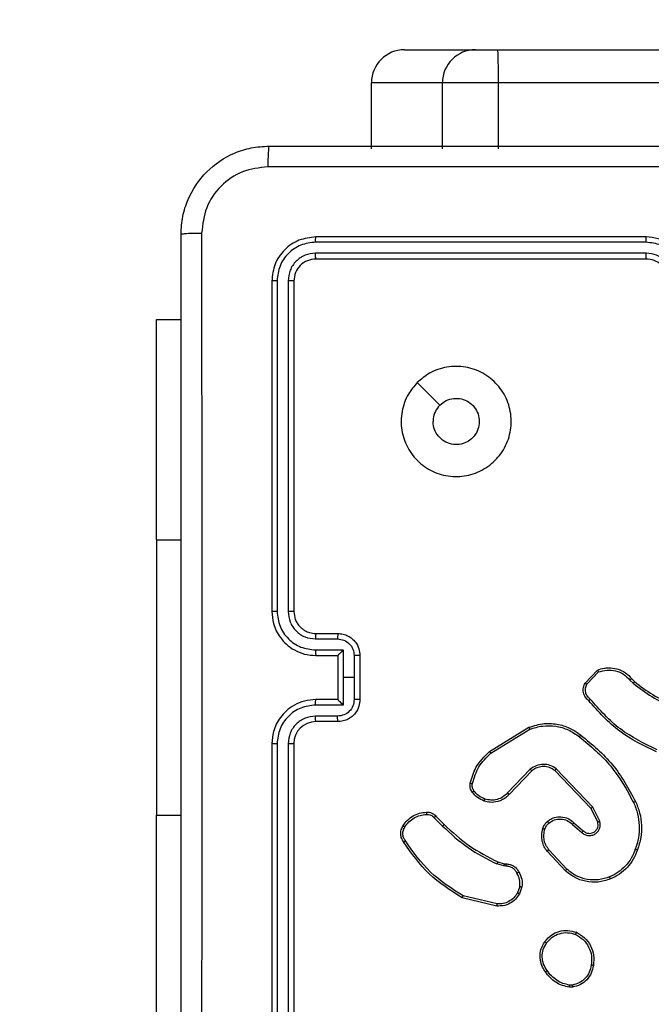
# Model space of a CAD drawing. Units: millimetres. Extents: x -442 to 597, y 50 to 544.
# Drawn here: x 185 to 191, y 201 to 210 of the extents above; entities that cross this region are included whole.
import ezdxf

# ---------------------------------------------------------------- set-up
doc = ezdxf.new("R2010")
doc.units = ezdxf.units.MM
doc.header["$LTSCALE"] = 20
doc.header["$PDSIZE"] = -1
doc.layers.add('strefa', color=6, linetype='Continuous')
doc.layers.add('VP-HIC', color=6, linetype='Continuous')
doc.layers.add('VP-EQ', color=7, linetype='Continuous', true_color=0x8a3492)
doc.dimstyles.get("Standard").update_dxf_attribs({"dimtxt": 14, "dimasz": 20, "dimexe": 20, "dimexo": 50, "dimgap": 20, "dimtad": 0, "dimdec": 0, "dimzin": 0, "dimdsep": 46, "dimtxsty": 'Standard', "dimcen": -0.09, "dimadec": 0, "dimazin": 0, "dimtfac": 1, "dimtdec": 4, "dimtofl": 0, "dimtmove": 0, "dimatfit": 3, "dimfxl": 70, "dimfxlon": 1, "dimtolj": 1, "dimtzin": 0, "dimarcsym": 0})

# ---------------------------------------------------------------- blocks, each defined once
blk = doc.blocks.new('*D4')
at = {"layer": 'Defpoints', "color": 0}
for p in [(420.8256, 524.2419), (36.727, 204.8731), (420.8256, 199.6106)]:
    blk.add_point(p, dxfattribs=at)
at = {"layer": 'strefa', "color": 0, "lineweight": -2}
for p, q in [((36.727, 454.2419), (36.727, 544.2419)), ((420.8256, 454.2419), (420.8256, 544.2419)), ((56.727, 524.2419), (194.8495, 524.2419)), ((400.8256, 524.2419), (272.1828, 524.2419))]:
    blk.add_line(p, q, dxfattribs=at)
at = {"layer": 'strefa', "color": 0}
for points in [[(56.727, 527.5752), (56.727, 520.9085), (36.727, 524.2419)], [(400.8256, 520.9085), (400.8256, 527.5752), (420.8256, 524.2419)]]:
    blk.add_solid(points, dxfattribs=at)
at = {"layer": 'strefa', "color": 0, "insert": (233.5161, 524.2419), "char_height": 14, "attachment_point": 5}
blk.add_mtext('\\A1;384', dxfattribs=at)
blk = doc.blocks.new('*D5')
at = {"layer": 'Defpoints', "color": 0}
for p in [(270.8256, 442.1356), (186.727, 210.1356), (270.8256, 210.1356)]:
    blk.add_point(p, dxfattribs=at)
at = {"layer": 'strefa', "color": 0, "lineweight": -2}
for p, q in [((186.727, 372.1356), (186.727, 462.1356)), ((270.8256, 372.1356), (270.8256, 462.1356)), ((166.727, 442.1356), (146.727, 442.1356)), ((290.8256, 442.1356), (310.8256, 442.1356))]:
    blk.add_line(p, q, dxfattribs=at)
at = {"layer": 'strefa', "color": 0}
for points in [[(166.727, 438.8023), (166.727, 445.469), (186.727, 442.1356)], [(290.8256, 445.469), (290.8256, 438.8023), (270.8256, 442.1356)]]:
    blk.add_solid(points, dxfattribs=at)
at = {"layer": 'strefa', "color": 0, "insert": (231.0729, 442.1356), "char_height": 14, "attachment_point": 5}
blk.add_mtext('\\A1;84', dxfattribs=at)
blk = doc.blocks.new('RC1476_')
at = {"color": 0, "linetype": 'Continuous', "lineweight": 25}
for p, q in [((188.9808, 210.1356), (189.6253, 210.1356)), ((189.6253, 210.1356), (189.8287, 210.1356)), ((189.8287, 210.1356), (234.258, 210.1356)), ((189.3253, 209.8356), (188.6808, 209.8356)), ((188.6808, 209.2356), (188.6808, 209.8356)), ((189.8339, 209.8356), (189.3253, 209.8356)), ((189.3253, 209.2356), (189.3253, 209.8356)), ((189.8339, 209.2356), (189.8339, 209.8356)), ((234.2632, 209.8356), (189.8339, 209.8356)), ((191.1752, 208.3882), (188.1732, 208.3882)), ((191.1756, 208.4356), (188.1756, 208.4356)), ((191.1752, 208.2881), (188.1732, 208.2882)), ((191.1756, 208.2356), (188.1756, 208.2356)), ((187.7756, 208.0356), (187.7756, 205.0356)), ((187.823, 208.038), (187.8231, 205.036)), ((187.9231, 208.038), (187.9231, 205.036)), ((187.9756, 208.0356), (187.9756, 205.0356)), ((186.727, 207.6856), (186.9506, 207.6856)), ((186.727, 205.6856), (186.727, 207.6856)), ((186.727, 205.6856), (186.727, 203.1856)), ((186.727, 205.6856), (186.9506, 205.6856)), ((188.1756, 204.8356), (188.3756, 204.8356)), ((188.1733, 204.7858), (188.3734, 204.7858)), ((188.1733, 204.6858), (188.4235, 204.6858)), ((188.1756, 204.6356), (188.3756, 204.6356)), ((188.3756, 204.6356), (188.3756, 204.6357)), ((188.3756, 204.6356), (188.3756, 204.2356)), ((188.4235, 204.6858), (188.4235, 204.4356)), ((188.5235, 204.6358), (188.5236, 204.4356)), ((188.5756, 204.6356), (188.5756, 204.2356)), ((190.6216, 204.3857), (190.7342, 204.5039)), ((190.6383, 204.375), (190.744, 204.4864)), ((188.4235, 204.4356), (188.4235, 204.1855)), ((188.5236, 204.4356), (188.4235, 204.4356)), ((188.5236, 204.4356), (188.5235, 204.2355)), ((191.0295, 204.4128), (191.0583, 204.3835)), ((191.0451, 204.4255), (191.0714, 204.3987)), ((188.4235, 204.1855), (188.1733, 204.1855)), ((188.3756, 204.2356), (188.1756, 204.2356)), ((188.3756, 204.2356), (188.3756, 204.2356)), ((188.3734, 204.0854), (188.1733, 204.0854)), ((188.3756, 204.0356), (188.1756, 204.0356)), ((189.7531, 203.7642), (190.112, 203.9843)), ((189.7652, 203.7486), (190.1195, 203.9657)), ((187.7756, 203.8356), (187.7756, 200.8356)), ((187.8231, 203.8352), (187.823, 200.8332)), ((187.9231, 203.8352), (187.9231, 200.8333)), ((187.9756, 203.8356), (187.9756, 200.8356)), ((190.124, 203.6029), (189.9164, 203.3876)), ((190.1378, 203.5883), (189.9319, 203.3746)), ((190.6752, 203.2488), (190.3472, 203.5915)), ((190.6913, 203.2601), (190.3596, 203.6068)), ((190.736, 203.1243), (190.6752, 203.2488)), ((190.7547, 203.1303), (190.6913, 203.2601)), ((186.727, 201.1856), (186.727, 203.1856)), ((186.727, 203.1856), (186.9506, 203.1856)), ((189.2504, 203.1633), (189.3271, 203.0866)), ((189.2661, 203.1768), (189.3419, 203.101)), ((190.5065, 203.1027), (190.5917, 203.0287)), ((190.5206, 203.1175), (190.6056, 203.0437)), ((190.4429, 202.6806), (190.2776, 202.8586)), ((190.4561, 202.6948), (190.2928, 202.8708)), ((189.8836, 202.7253), (189.8213, 202.7432)), ((189.83, 202.7619), (189.8869, 202.7455)), ((189.8869, 202.7455), (189.9013, 202.7435)), ((189.9, 202.723), (189.8836, 202.7253)), ((190.0281, 202.5387), (190.0072, 202.4811)), ((190.0482, 202.5356), (190.0253, 202.4722)), ((189.8208, 202.3616), (189.5056, 202.4364)), ((189.822, 202.381), (189.5135, 202.4541)), ((190.5084, 201.6252), (190.4789, 201.6249)), ((190.5051, 201.6442), (190.4812, 201.644))]:
    blk.add_line(p, q, dxfattribs=at)
at = {"color": 0, "linetype": 'Continuous', "lineweight": 25, "flags": 128}
blk.add_lwpolyline([(189.0973, 207.114), (189.1997, 207.0115), (189.3021, 206.9091)], dxfattribs=at)
at = {"color": 0, "linetype": 'Continuous', "lineweight": 25}
for centre, radius, start, end in [((188.9808, 209.8356), 0.3, 90.0018, 180.00161), ((189.6253, 209.8356), 0.3, 90.0018, 180.00161), ((185.484, 209.9106), 4.3506, 359.01299, 2.96528), ((188.1756, 203.8356), 0.2, 90.00846, 179.99496)]:
    blk.add_arc(centre, radius, start, end, dxfattribs=at)
for points, knots in [([(186.9506, 208.4606), (186.9538, 208.5151), (186.9602, 208.6226), (187.0251, 208.8228), (187.1705, 209.0405), (187.3882, 209.1861), (187.5884, 209.251), (187.696, 209.2574), (187.7506, 209.2606)], [0, 0, 0, 0, 0.1303672, 0.2573335, 0.4999967, 0.7424134, 0.8694436, 1, 1, 1, 1]), ([(187.7506, 209.2606), (187.7493, 209.2577), (187.7466, 209.2519), (187.7431, 209.2095), (187.7406, 209.1478), (187.7401, 209.0979), (187.7399, 209.0729)], [0, 0, 0, 0, 0.249922, 0.499869, 0.749589, 1, 1, 1, 1]), ([(187.7506, 209.2606), (188.6446, 209.2606), (190.4328, 209.2606), (193.1184, 209.2606), (194.9066, 209.2606), (195.8006, 209.2606)], [0, 0, 0, 0, 0.333296, 0.666701, 1, 1, 1, 1]), ([(187.7399, 209.0729), (187.6612, 209.0637), (187.5038, 209.0452), (187.3044, 208.9067), (187.1655, 208.7076), (187.1474, 208.5501), (187.1383, 208.4713)], [0, 0, 0, 0, 0.25003, 0.499929, 0.750042, 1, 1, 1, 1]), ([(195.8113, 209.0729), (194.9149, 209.0729), (193.122, 209.0728), (190.4292, 209.0728), (188.6363, 209.0729), (187.7399, 209.0729)], [0, 0, 0, 0, 0.333337, 0.666663, 1, 1, 1, 1]), ([(186.9506, 208.4606), (186.9534, 208.462), (186.959, 208.4647), (187.0018, 208.4681), (187.0636, 208.4706), (187.1134, 208.4711), (187.1383, 208.4713)], [0, 0, 0, 0, 0.250429, 0.500126, 0.75005, 1, 1, 1, 1]), ([(187.1383, 208.4713), (187.1383, 207.5749), (187.1384, 205.782), (187.1384, 203.0892), (187.1383, 201.2963), (187.1383, 200.3999)], [0, 0, 0, 0, 0.333337, 0.666663, 1, 1, 1, 1]), ([(186.9506, 200.4106), (186.9506, 201.3046), (186.9506, 203.0928), (186.9506, 205.7784), (186.9506, 207.5666), (186.9506, 208.4606)], [0, 0, 0, 0, 0.333295, 0.666702, 1, 1, 1, 1]), ([(188.1756, 208.4356), (188.1232, 208.4296), (188.0184, 208.4176), (187.8862, 208.3251), (187.7936, 208.1929), (187.7816, 208.0881), (187.7756, 208.0356)], [0, 0, 0, 0, 0.249961, 0.499886, 0.749873, 1, 1, 1, 1]), ([(188.1732, 208.3882), (188.1274, 208.383), (188.0584, 208.3752), (187.9771, 208.3309), (187.9068, 208.2726), (187.8396, 208.175), (187.8285, 208.0837), (187.823, 208.038)], [0, 0, 0, 0, 0.250141, 0.376166, 0.50079, 0.750375, 1, 1, 1, 1]), ([(188.1732, 208.3882), (188.1733, 208.3953), (188.1734, 208.4093), (188.1741, 208.4248), (188.1748, 208.4339), (188.1753, 208.4351), (188.1756, 208.4356)], [0, 0, 0, 0, 0.279904, 0.559098, 0.779556, 1, 1, 1, 1]), ([(191.1752, 208.3882), (191.1752, 208.3945), (191.1753, 208.407), (191.1753, 208.4227), (191.1755, 208.4334), (191.1756, 208.4349), (191.1756, 208.4356)], [0, 0, 0, 0, 0.250313, 0.500105, 0.74992, 1, 1, 1, 1]), ([(191.5255, 208.0379), (191.5201, 208.0838), (191.5095, 208.1755), (191.4287, 208.2914), (191.3126, 208.3714), (191.221, 208.3826), (191.1752, 208.3882)], [0, 0, 0, 0, 0.250451, 0.500135, 0.7501, 1, 1, 1, 1]), ([(191.5756, 208.0356), (191.573, 208.0706), (191.5678, 208.1382), (191.5296, 208.2291), (191.4774, 208.3029), (191.3996, 208.3732), (191.2972, 208.4257), (191.2128, 208.4326), (191.1756, 208.4356)], [0, 0, 0, 0, 0.1672654, 0.3225195, 0.4657851, 0.5969927, 0.8223916, 1, 1, 1, 1]), ([(188.1732, 208.2882), (188.1405, 208.2845), (188.0912, 208.2789), (188.0332, 208.2472), (187.9829, 208.2056), (187.935, 208.1359), (187.927, 208.0706), (187.9231, 208.038)], [0, 0, 0, 0, 0.250159, 0.376181, 0.500767, 0.750395, 1, 1, 1, 1]), ([(188.1756, 208.2356), (188.1752, 208.2367), (188.1745, 208.2387), (188.1737, 208.2528), (188.1733, 208.2702), (188.1733, 208.2822), (188.1732, 208.2882)], [0, 0, 0, 0, 0.27994, 0.558954, 0.779392, 1, 1, 1, 1]), ([(191.4254, 208.0379), (191.4214, 208.0706), (191.4135, 208.136), (191.3563, 208.2189), (191.2736, 208.2767), (191.208, 208.2843), (191.1752, 208.2881)], [0, 0, 0, 0, 0.249942, 0.499877, 0.749558, 1, 1, 1, 1]), ([(191.1756, 208.2356), (191.1756, 208.2358), (191.1755, 208.2363), (191.1755, 208.2395), (191.1754, 208.2443), (191.1753, 208.2509), (191.1753, 208.259), (191.1752, 208.2681), (191.1752, 208.278), (191.1752, 208.2847), (191.1752, 208.2881)], [0, 0, 0, 0, 0.125171, 0.250165, 0.37531, 0.499898, 0.624606, 0.749717, 0.874765, 1, 1, 1, 1]), ([(188.1756, 208.2356), (188.1494, 208.2326), (188.0971, 208.2266), (188.0309, 208.1804), (187.9846, 208.1142), (187.9786, 208.0618), (187.9756, 208.0356)], [0, 0, 0, 0, 0.25002, 0.499857, 0.749812, 1, 1, 1, 1]), ([(191.3756, 208.0356), (191.3741, 208.054), (191.3715, 208.0879), (191.3493, 208.1397), (191.3113, 208.1876), (191.2502, 208.2273), (191.2012, 208.2328), (191.1756, 208.2356)], [0, 0, 0, 0, 0.176053, 0.3237, 0.533032, 0.756679, 1, 1, 1, 1]), ([(187.823, 208.038), (187.816, 208.0379), (187.8019, 208.0378), (187.7864, 208.0372), (187.7773, 208.0364), (187.7762, 208.0359), (187.7756, 208.0356)], [0, 0, 0, 0, 0.27987, 0.559158, 0.77959, 1, 1, 1, 1]), ([(187.9756, 208.0356), (187.9746, 208.036), (187.9725, 208.0367), (187.9584, 208.0375), (187.941, 208.0379), (187.9291, 208.038), (187.9231, 208.038)], [0, 0, 0, 0, 0.279822, 0.559017, 0.779454, 1, 1, 1, 1]), ([(189.0972, 207.114), (189.1329, 207.1442), (189.2113, 207.2104), (189.3652, 207.2625), (189.5356, 207.2628), (189.6975, 207.207), (189.8305, 207.0996), (189.9223, 206.9552), (189.9588, 206.788), (189.9401, 206.6174), (189.8646, 206.4643), (189.7427, 206.3432), (189.589, 206.2701), (189.4181, 206.2527), (189.2519, 206.2911), (189.1075, 206.3841), (189.0023, 206.5184), (188.9472, 206.6807), (188.9499, 206.8514), (189.0027, 207.0032), (189.0682, 207.0801), (189.0972, 207.114)], [0, 0, 0, 0, 0.04452, 0.097903, 0.151699, 0.205539, 0.258929, 0.312776, 0.366702, 0.419997, 0.47454, 0.527071, 0.582035, 0.634411, 0.689048, 0.742519, 0.796171, 0.849848, 0.903698, 0.957424, 1, 1, 1, 1]), ([(189.3021, 206.9091), (189.3204, 206.9242), (189.3571, 206.9542), (189.4271, 206.9731), (189.4985, 206.9692), (189.5649, 206.9415), (189.6184, 206.8935), (189.6529, 206.8305), (189.6646, 206.7595), (189.6522, 206.6887), (189.617, 206.626), (189.5631, 206.5786), (189.4966, 206.5516), (189.4249, 206.5481), (189.356, 206.5687), (189.2977, 206.6108), (189.2569, 206.6698), (189.2418, 206.7231), (189.2408, 206.7536), (189.2406, 206.7606)], [0, 0, 0, 0, 0.061288, 0.122586, 0.1839, 0.245267, 0.306649, 0.368104, 0.429518, 0.490915, 0.552228, 0.613536, 0.674785, 0.736106, 0.797433, 0.858842, 0.920284, 0.98172, 1, 1, 1, 1]), ([(189.3021, 206.9091), (189.2871, 206.8908), (189.2571, 206.8542), (189.242, 206.7996), (189.2409, 206.7684), (189.2406, 206.7606)], [0, 0, 0, 0, 0.42887, 0.857827, 1, 1, 1, 1]), ([(187.8231, 205.036), (187.8168, 205.036), (187.8042, 205.036), (187.7886, 205.0359), (187.7778, 205.0358), (187.7763, 205.0357), (187.7756, 205.0356)], [0, 0, 0, 0, 0.2501386, 0.4999997, 0.7498397, 1, 1, 1, 1]), ([(187.7756, 205.0356), (187.7786, 204.9986), (187.7855, 204.9144), (187.8378, 204.812), (187.9079, 204.7341), (187.9817, 204.6818), (188.0729, 204.6434), (188.1405, 204.6383), (188.1756, 204.6356)], [0, 0, 0, 0, 0.176967, 0.40212, 0.533385, 0.676809, 0.832339, 1, 1, 1, 1]), ([(187.8231, 205.036), (187.8286, 204.9902), (187.8398, 204.8986), (187.9199, 204.7826), (188.0357, 204.7018), (188.1274, 204.6911), (188.1733, 204.6858)], [0, 0, 0, 0, 0.2499115, 0.4998444, 0.7495357, 1, 1, 1, 1]), ([(187.9231, 205.036), (187.9271, 205.0033), (187.9351, 204.9379), (187.9923, 204.855), (188.075, 204.7973), (188.1405, 204.7896), (188.1733, 204.7858)], [0, 0, 0, 0, 0.249895, 0.499856, 0.749546, 1, 1, 1, 1]), ([(187.9756, 205.0356), (187.9754, 205.0357), (187.975, 205.0357), (187.9718, 205.0358), (187.9669, 205.0359), (187.9603, 205.0359), (187.9523, 205.0359), (187.9431, 205.036), (187.9333, 205.036), (187.9265, 205.036), (187.9231, 205.036)], [0, 0, 0, 0, 0.1250323, 0.2501904, 0.3752308, 0.5000017, 0.6247348, 0.749739, 0.8749534, 1, 1, 1, 1]), ([(187.9756, 205.0356), (187.9782, 205.011), (187.9821, 204.9732), (188.0062, 204.927), (188.0295, 204.8974), (188.0547, 204.8754), (188.0831, 204.8572), (188.1226, 204.84), (188.1562, 204.8372), (188.1756, 204.8356)], [0, 0, 0, 0, 0.233673, 0.360053, 0.49247, 0.592772, 0.679012, 0.814864, 1, 1, 1, 1]), ([(188.1756, 204.8356), (188.1753, 204.8348), (188.1747, 204.8333), (188.1739, 204.8219), (188.1734, 204.8054), (188.1733, 204.7924), (188.1733, 204.7858)], [0, 0, 0, 0, 0.250243, 0.4999941, 0.7499363, 1, 1, 1, 1]), ([(188.3756, 204.8356), (188.3753, 204.8347), (188.3747, 204.8327), (188.3739, 204.8195), (188.3735, 204.8031), (188.3735, 204.7916), (188.3734, 204.7858)], [0, 0, 0, 0, 0.279884, 0.558928, 0.779347, 1, 1, 1, 1]), ([(188.3756, 204.8356), (188.3922, 204.8344), (188.4244, 204.8321), (188.4683, 204.8146), (188.5049, 204.7902), (188.5412, 204.7524), (188.5699, 204.7001), (188.5738, 204.6558), (188.5756, 204.6356)], [0, 0, 0, 0, 0.1584815, 0.3074689, 0.4469515, 0.576896, 0.8072669, 1, 1, 1, 1]), ([(188.3734, 204.7858), (188.393, 204.7835), (188.4323, 204.7787), (188.482, 204.7444), (188.5167, 204.6948), (188.5213, 204.6554), (188.5235, 204.6358)], [0, 0, 0, 0, 0.2499668, 0.499912, 0.7495618, 1, 1, 1, 1]), ([(188.1733, 204.6858), (188.1733, 204.6792), (188.1734, 204.6661), (188.1739, 204.6495), (188.1747, 204.638), (188.1753, 204.6364), (188.1756, 204.6356)], [0, 0, 0, 0, 0.250122, 0.500002, 0.749901, 1, 1, 1, 1]), ([(188.4235, 204.6858), (188.418, 204.6802), (188.407, 204.6692), (188.3939, 204.6557), (188.3849, 204.6463), (188.3796, 204.6406), (188.3763, 204.6368), (188.3758, 204.636), (188.3756, 204.6357)], [0, 0, 0, 0, 0.251547, 0.502512, 0.646553, 0.775756, 0.892627, 1, 1, 1, 1]), ([(188.5756, 204.6356), (188.5754, 204.6356), (188.575, 204.6356), (188.5718, 204.6357), (188.567, 204.6357), (188.5605, 204.6357), (188.5525, 204.6357), (188.5434, 204.6357), (188.5336, 204.6358), (188.5269, 204.6358), (188.5235, 204.6358)], [0, 0, 0, 0, 0.124913, 0.250199, 0.375169, 0.499989, 0.624659, 0.749771, 0.874923, 1, 1, 1, 1]), ([(190.7342, 204.5039), (190.7549, 204.5108), (190.7865, 204.5213), (190.8462, 204.5259), (190.9131, 204.5173), (190.9889, 204.4834), (191.0271, 204.444), (191.0451, 204.4255)], [0, 0, 0, 0, 0.1901938, 0.2906689, 0.5222635, 0.7751477, 1, 1, 1, 1]), ([(190.7342, 204.5039), (190.7343, 204.5037), (190.7345, 204.5032), (190.7361, 204.5004), (190.738, 204.4971), (190.7397, 204.4939), (190.7418, 204.4903), (190.7432, 204.4877), (190.744, 204.4864)], [0, 0, 0, 0, 0.213417, 0.450691, 0.578672, 0.712923, 0.853644, 1, 1, 1, 1]), ([(190.744, 204.4864), (190.7693, 204.4938), (190.82, 204.5085), (190.8996, 204.4998), (190.9738, 204.4692), (191.0109, 204.4316), (191.0295, 204.4128)], [0, 0, 0, 0, 0.249978, 0.499951, 0.749789, 1, 1, 1, 1]), ([(190.6548, 204.2245), (190.6435, 204.235), (190.6211, 204.2558), (190.6049, 204.2993), (190.6034, 204.345), (190.6156, 204.3722), (190.6216, 204.3857)], [0, 0, 0, 0, 0.25499, 0.506615, 0.755013, 1, 1, 1, 1]), ([(190.6216, 204.3857), (190.6218, 204.3855), (190.6222, 204.3853), (190.6249, 204.3835), (190.6281, 204.3815), (190.6311, 204.3796), (190.6345, 204.3774), (190.637, 204.3758), (190.6383, 204.375)], [0, 0, 0, 0, 0.215546, 0.453409, 0.58125, 0.715123, 0.854819, 1, 1, 1, 1]), ([(190.6686, 204.239), (190.6591, 204.2475), (190.6399, 204.2645), (190.6252, 204.3007), (190.623, 204.3397), (190.6332, 204.3632), (190.6383, 204.375)], [0, 0, 0, 0, 0.249868, 0.499908, 0.749684, 1, 1, 1, 1]), ([(191.0451, 204.4255), (191.0448, 204.4253), (191.0443, 204.4249), (191.0407, 204.422), (191.0356, 204.4178), (191.0315, 204.4145), (191.0295, 204.4128)], [0, 0, 0, 0, 0.250226, 0.499712, 0.749933, 1, 1, 1, 1]), ([(191.0714, 204.3987), (191.0712, 204.3984), (191.0706, 204.3978), (191.0671, 204.3938), (191.0628, 204.3887), (191.0598, 204.3852), (191.0583, 204.3835)], [0, 0, 0, 0, 0.279927, 0.5592, 0.77946, 1, 1, 1, 1]), ([(191.0583, 204.3835), (191.1136, 204.3405), (191.2242, 204.2544), (191.3531, 204.1994), (191.4175, 204.1719)], [0, 0, 0, 0, 0.500014, 1, 1, 1, 1]), ([(191.0714, 204.3987), (191.1251, 204.3569), (191.2337, 204.2723), (191.3602, 204.2181), (191.4242, 204.1908)], [0, 0, 0, 0, 0.494656, 1, 1, 1, 1]), ([(188.1756, 204.2356), (188.1405, 204.2329), (188.0729, 204.2278), (187.9817, 204.1894), (187.9079, 204.1371), (187.8378, 204.0592), (187.7855, 203.9569), (187.7786, 203.8727), (187.7756, 203.8356)], [0, 0, 0, 0, 0.167665, 0.3232, 0.466605, 0.597874, 0.823066, 1, 1, 1, 1]), ([(188.1733, 204.1855), (188.1274, 204.1801), (188.0357, 204.1695), (187.9199, 204.0887), (187.8398, 203.9726), (187.8286, 203.881), (187.8231, 203.8352)], [0, 0, 0, 0, 0.250459, 0.500155, 0.750127, 1, 1, 1, 1]), ([(188.1733, 204.1855), (188.1733, 204.192), (188.1734, 204.2051), (188.1739, 204.2218), (188.1747, 204.2333), (188.1753, 204.2348), (188.1756, 204.2356)], [0, 0, 0, 0, 0.250122, 0.500002, 0.749901, 1, 1, 1, 1]), ([(188.5235, 204.2355), (188.5213, 204.2158), (188.5167, 204.1765), (188.482, 204.1268), (188.4323, 204.0926), (188.393, 204.0878), (188.3734, 204.0854)], [0, 0, 0, 0, 0.250418, 0.500132, 0.750078, 1, 1, 1, 1]), ([(188.5756, 204.2356), (188.5738, 204.2154), (188.5699, 204.1711), (188.5412, 204.1188), (188.5049, 204.081), (188.4683, 204.0566), (188.4244, 204.0391), (188.3922, 204.0368), (188.3756, 204.0356)], [0, 0, 0, 0, 0.192665, 0.423111, 0.55306, 0.692548, 0.841513, 1, 1, 1, 1]), ([(188.3756, 204.2356), (188.3758, 204.2352), (188.3763, 204.2344), (188.3796, 204.2306), (188.3849, 204.2249), (188.3939, 204.2155), (188.407, 204.202), (188.418, 204.191), (188.4235, 204.1855)], [0, 0, 0, 0, 0.1074, 0.224175, 0.353366, 0.497539, 0.748478, 1, 1, 1, 1]), ([(188.5756, 204.2356), (188.5754, 204.2356), (188.575, 204.2356), (188.5718, 204.2356), (188.567, 204.2355), (188.5605, 204.2355), (188.5525, 204.2355), (188.5434, 204.2355), (188.5336, 204.2355), (188.5269, 204.2355), (188.5235, 204.2355)], [0, 0, 0, 0, 0.124914, 0.250201, 0.375172, 0.499993, 0.624723, 0.749769, 0.874922, 1, 1, 1, 1]), ([(190.6548, 204.2245), (190.655, 204.2247), (190.6554, 204.2252), (190.6578, 204.2276), (190.6605, 204.2304), (190.6629, 204.233), (190.6657, 204.2359), (190.6676, 204.238), (190.6686, 204.239)], [0, 0, 0, 0, 0.228388, 0.470185, 0.596575, 0.727234, 0.861757, 1, 1, 1, 1]), ([(191.2709, 203.7612), (191.1542, 203.8168), (190.9175, 203.9294), (190.7431, 204.1253), (190.6548, 204.2245)], [0, 0, 0, 0, 0.493275, 1, 1, 1, 1]), ([(191.2772, 203.7801), (191.1604, 203.8361), (190.9267, 203.9482), (190.7546, 204.1421), (190.6686, 204.239)], [0, 0, 0, 0, 0.4999884, 1, 1, 1, 1]), ([(188.1733, 204.0854), (188.1405, 204.0816), (188.075, 204.074), (187.9923, 204.0163), (187.9351, 203.9334), (187.9271, 203.8679), (187.9231, 203.8352)], [0, 0, 0, 0, 0.250467, 0.50017, 0.750092, 1, 1, 1, 1]), ([(188.1756, 204.0356), (188.1753, 204.0364), (188.1747, 204.038), (188.1739, 204.0493), (188.1734, 204.0658), (188.1733, 204.0789), (188.1733, 204.0854)], [0, 0, 0, 0, 0.250307, 0.500122, 0.749873, 1, 1, 1, 1]), ([(188.3756, 204.0356), (188.3753, 204.0366), (188.3747, 204.0385), (188.3739, 204.0517), (188.3735, 204.0682), (188.3735, 204.0797), (188.3734, 204.0854)], [0, 0, 0, 0, 0.279867, 0.55915, 0.779609, 1, 1, 1, 1]), ([(190.112, 203.9843), (190.1579, 203.9984), (190.2458, 204.0256), (190.3785, 204.015), (190.4927, 203.9777), (190.554, 203.9339), (190.5829, 203.9132)], [0, 0, 0, 0, 0.28658, 0.548805, 0.78663, 1, 1, 1, 1]), ([(190.1195, 203.9657), (190.1576, 203.9779), (190.2339, 204.0021), (190.3551, 203.9983), (190.472, 203.9662), (190.5376, 203.9202), (190.5704, 203.8972)], [0, 0, 0, 0, 0.249991, 0.49996, 0.749878, 1, 1, 1, 1]), ([(190.112, 203.9843), (190.1121, 203.984), (190.1123, 203.9834), (190.114, 203.9791), (190.1165, 203.973), (190.1185, 203.9681), (190.1195, 203.9657)], [0, 0, 0, 0, 0.249917, 0.499786, 0.749756, 1, 1, 1, 1]), ([(190.5704, 203.8972), (190.5714, 203.8985), (190.5733, 203.9009), (190.5759, 203.9043), (190.5782, 203.9072), (190.5805, 203.9102), (190.5825, 203.9126), (190.5828, 203.913), (190.5829, 203.9132)], [0, 0, 0, 0, 0.14997, 0.293043, 0.429092, 0.557435, 0.792588, 1, 1, 1, 1]), ([(190.5829, 203.9132), (190.6852, 203.8287), (190.8896, 203.6598), (191.0167, 203.4271), (191.0803, 203.3107)], [0, 0, 0, 0, 0.500144, 1, 1, 1, 1]), ([(187.8231, 203.8352), (187.8168, 203.8352), (187.8042, 203.8352), (187.7886, 203.8354), (187.7778, 203.8355), (187.7763, 203.8356), (187.7756, 203.8356)], [0, 0, 0, 0, 0.250138, 0.5, 0.74984, 1, 1, 1, 1]), ([(187.9756, 203.8356), (187.9754, 203.8356), (187.975, 203.8356), (187.9718, 203.8355), (187.9669, 203.8354), (187.9603, 203.8353), (187.9523, 203.8353), (187.9431, 203.8353), (187.9333, 203.8352), (187.9265, 203.8352), (187.9231, 203.8352)], [0, 0, 0, 0, 0.125033, 0.250191, 0.375232, 0.500006, 0.624739, 0.749809, 0.874953, 1, 1, 1, 1]), ([(190.5704, 203.8972), (190.6714, 203.8137), (190.8732, 203.6467), (190.9991, 203.4169), (191.062, 203.302)], [0, 0, 0, 0, 0.500004, 1, 1, 1, 1]), ([(189.5786, 203.4778), (189.5926, 203.5264), (189.6246, 203.6371), (189.7069, 203.7185), (189.7531, 203.7642)], [0, 0, 0, 0, 0.4391407, 1, 1, 1, 1]), ([(189.5976, 203.4735), (189.6137, 203.5265), (189.646, 203.6326), (189.7255, 203.7099), (189.7652, 203.7486)], [0, 0, 0, 0, 0.500006, 1, 1, 1, 1]), ([(189.7531, 203.7642), (189.7532, 203.764), (189.7535, 203.7634), (189.7563, 203.7598), (189.7603, 203.7546), (189.7636, 203.7506), (189.7652, 203.7486)], [0, 0, 0, 0, 0.250189, 0.499857, 0.74975, 1, 1, 1, 1]), ([(190.3596, 203.6068), (190.3417, 203.6186), (190.3058, 203.6421), (190.241, 203.6512), (190.1767, 203.6397), (190.1416, 203.6152), (190.124, 203.6029)], [0, 0, 0, 0, 0.25029, 0.500098, 0.750054, 1, 1, 1, 1]), ([(190.1378, 203.5883), (190.1376, 203.5884), (190.137, 203.5888), (190.1338, 203.5921), (190.1293, 203.597), (190.1258, 203.6009), (190.124, 203.6029)], [0, 0, 0, 0, 0.250401, 0.50019, 0.749906, 1, 1, 1, 1]), ([(190.3472, 203.5915), (190.3317, 203.6018), (190.3005, 203.6224), (190.2457, 203.6309), (190.2029, 203.624), (190.1668, 203.6099), (190.1494, 203.5968), (190.1378, 203.5883)], [0, 0, 0, 0, 0.244215, 0.489915, 0.713039, 0.811015, 1, 1, 1, 1]), ([(190.3472, 203.5915), (190.3474, 203.5918), (190.3478, 203.5922), (190.3506, 203.5957), (190.3547, 203.6008), (190.358, 203.6048), (190.3596, 203.6068)], [0, 0, 0, 0, 0.250146, 0.499871, 0.749583, 1, 1, 1, 1]), ([(189.5965, 203.3946), (189.5927, 203.4006), (189.5849, 203.4127), (189.5783, 203.4336), (189.5754, 203.4556), (189.5775, 203.4703), (189.5786, 203.4778)], [0, 0, 0, 0, 0.2437501, 0.492005, 0.743899, 1, 1, 1, 1]), ([(189.5786, 203.4778), (189.5789, 203.4777), (189.5795, 203.4774), (189.5838, 203.4764), (189.5901, 203.4751), (189.5951, 203.474), (189.5976, 203.4735)], [0, 0, 0, 0, 0.250122, 0.499903, 0.749799, 1, 1, 1, 1]), ([(189.6122, 203.4061), (189.609, 203.4111), (189.6026, 203.4211), (189.5974, 203.4382), (189.5951, 203.4559), (189.5968, 203.4676), (189.5976, 203.4735)], [0, 0, 0, 0, 0.24981, 0.499909, 0.750138, 1, 1, 1, 1]), ([(189.5965, 203.3946), (189.5968, 203.3949), (189.5974, 203.3953), (189.6015, 203.3984), (189.6067, 203.4021), (189.6103, 203.4048), (189.6122, 203.4061)], [0, 0, 0, 0, 0.279333, 0.558738, 0.779025, 1, 1, 1, 1]), ([(189.7051, 203.3143), (189.6839, 203.3235), (189.6415, 203.3419), (189.6115, 203.3771), (189.5965, 203.3946)], [0, 0, 0, 0, 0.499918, 1, 1, 1, 1]), ([(189.711, 203.333), (189.6918, 203.3414), (189.6532, 203.3582), (189.6258, 203.3902), (189.6122, 203.4061)], [0, 0, 0, 0, 0.49994, 1, 1, 1, 1]), ([(189.9319, 203.3746), (189.9287, 203.3712), (189.9199, 203.3615), (189.9007, 203.3447), (189.8697, 203.3245), (189.8219, 203.3059), (189.7634, 203.2992), (189.7232, 203.3096), (189.7051, 203.3143)], [0, 0, 0, 0, 0.056616, 0.158987, 0.30703, 0.500598, 0.775362, 1, 1, 1, 1]), ([(189.9164, 203.3876), (189.9028, 203.3745), (189.8755, 203.3485), (189.8227, 203.3266), (189.7659, 203.3192), (189.7294, 203.3284), (189.711, 203.333)], [0, 0, 0, 0, 0.249931, 0.499949, 0.749838, 1, 1, 1, 1]), ([(189.9319, 203.3746), (189.9316, 203.3748), (189.9309, 203.3752), (189.9267, 203.3787), (189.9216, 203.383), (189.9181, 203.386), (189.9164, 203.3876)], [0, 0, 0, 0, 0.279711, 0.559156, 0.77974, 1, 1, 1, 1]), ([(189.7051, 203.3143), (189.7051, 203.3146), (189.7052, 203.3152), (189.7065, 203.3195), (189.7085, 203.3256), (189.7102, 203.3305), (189.711, 203.333)], [0, 0, 0, 0, 0.250062, 0.500072, 0.749662, 1, 1, 1, 1]), ([(191.0803, 203.3107), (191.08, 203.3106), (191.0794, 203.3103), (191.0752, 203.3083), (191.0692, 203.3054), (191.0644, 203.3031), (191.062, 203.302)], [0, 0, 0, 0, 0.249999, 0.499897, 0.749838, 1, 1, 1, 1]), ([(191.062, 203.302), (191.0755, 203.2681), (191.1025, 203.2003), (191.1157, 203.0911), (191.1106, 202.9812), (191.0886, 202.9115), (191.0777, 202.8767)], [0, 0, 0, 0, 0.249955, 0.499993, 0.750034, 1, 1, 1, 1]), ([(191.0803, 203.3107), (191.094, 203.2766), (191.1223, 203.2065), (191.1365, 203.0946), (191.1312, 202.9798), (191.1084, 202.9077), (191.0967, 202.8704)], [0, 0, 0, 0, 0.243413, 0.499997, 0.741995, 1, 1, 1, 1]), ([(188.9688, 203.0906), (188.981, 203.108), (189.0055, 203.1428), (189.0574, 203.181), (189.1162, 203.207), (189.1586, 203.2109), (189.1798, 203.2129)], [0, 0, 0, 0, 0.250004, 0.499987, 0.750009, 1, 1, 1, 1]), ([(188.9849, 203.0794), (188.9962, 203.0956), (189.0189, 203.1279), (189.067, 203.1634), (189.1217, 203.1873), (189.161, 203.1908), (189.1806, 203.1926)], [0, 0, 0, 0, 0.25003, 0.499991, 0.749968, 1, 1, 1, 1]), ([(189.1798, 203.2129), (189.1798, 203.2126), (189.1796, 203.2119), (189.1797, 203.2074), (189.18, 203.2018), (189.1803, 203.1967), (189.1805, 203.194), (189.1806, 203.1926)], [0, 0, 0, 0, 0.242041, 0.488917, 0.741034, 0.870315, 1, 1, 1, 1]), ([(189.1798, 203.2129), (189.1884, 203.2133), (189.2056, 203.214), (189.2299, 203.2064), (189.2509, 203.194), (189.2612, 203.1824), (189.2661, 203.1768)], [0, 0, 0, 0, 0.26289, 0.524913, 0.770612, 1, 1, 1, 1]), ([(189.1806, 203.1926), (189.1873, 203.193), (189.2005, 203.1937), (189.2198, 203.1882), (189.2373, 203.1783), (189.246, 203.1683), (189.2504, 203.1633)], [0, 0, 0, 0, 0.250022, 0.500043, 0.749989, 1, 1, 1, 1]), ([(190.6752, 203.2488), (190.6754, 203.2489), (190.6757, 203.2492), (190.6781, 203.2508), (190.681, 203.2528), (190.6839, 203.2549), (190.6874, 203.2574), (190.69, 203.2592), (190.6913, 203.2601)], [0, 0, 0, 0, 0.194293, 0.425146, 0.554777, 0.693629, 0.842364, 1, 1, 1, 1]), ([(189.2661, 203.1768), (189.2659, 203.1766), (189.2655, 203.1763), (189.263, 203.1742), (189.26, 203.1716), (189.2571, 203.1691), (189.2539, 203.1663), (189.2516, 203.1643), (189.2504, 203.1633)], [0, 0, 0, 0, 0.213043, 0.450065, 0.577806, 0.712226, 0.852897, 1, 1, 1, 1]), ([(189.3419, 203.101), (189.3418, 203.101), (189.3417, 203.1009), (189.3408, 203.1), (189.3394, 203.0987), (189.3375, 203.0969), (189.3352, 203.0947), (189.3327, 203.0921), (189.3299, 203.0894), (189.328, 203.0875), (189.3271, 203.0866)], [0, 0, 0, 0, 0.125015, 0.250159, 0.37528, 0.499866, 0.62455, 0.749608, 0.874834, 1, 1, 1, 1]), ([(189.3419, 203.101), (189.4153, 203.0331), (189.5622, 202.8974), (189.7407, 202.807), (189.83, 202.7619)], [0, 0, 0, 0, 0.499994, 1, 1, 1, 1]), ([(190.2372, 203.0639), (190.2418, 203.0762), (190.247, 203.0901), (190.2567, 203.1047), (190.2644, 203.1153), (190.2727, 203.1234), (190.2791, 203.1296)], [0, 0, 0, 0, 0.499523, 0.560092, 0.663832, 1, 1, 1, 1]), ([(190.256, 203.0577), (190.26, 203.0684), (190.2679, 203.0897), (190.2838, 203.106), (190.2918, 203.1142)], [0, 0, 0, 0, 0.499936, 1, 1, 1, 1]), ([(190.2791, 203.1296), (190.2894, 203.1373), (190.3091, 203.1519), (190.3507, 203.1684), (190.4051, 203.1748), (190.4698, 203.1599), (190.5039, 203.1314), (190.5206, 203.1175)], [0, 0, 0, 0, 0.145294, 0.276022, 0.502109, 0.756317, 1, 1, 1, 1]), ([(190.2791, 203.1296), (190.2792, 203.1293), (190.2796, 203.1288), (190.2824, 203.1253), (190.2867, 203.1201), (190.2901, 203.1162), (190.2918, 203.1142)], [0, 0, 0, 0, 0.249984, 0.50011, 0.749605, 1, 1, 1, 1]), ([(190.2918, 203.1142), (190.3083, 203.1251), (190.3414, 203.147), (190.4016, 203.1543), (190.4608, 203.1409), (190.4913, 203.1154), (190.5065, 203.1027)], [0, 0, 0, 0, 0.24991, 0.499875, 0.749621, 1, 1, 1, 1]), ([(190.5206, 203.1175), (190.5205, 203.1173), (190.5201, 203.117), (190.518, 203.1147), (190.5153, 203.1119), (190.5128, 203.1092), (190.5098, 203.1061), (190.5076, 203.1038), (190.5065, 203.1027)], [0, 0, 0, 0, 0.206116, 0.440794, 0.569621, 0.705485, 0.849137, 1, 1, 1, 1]), ([(190.5917, 203.0287), (190.6004, 203.0218), (190.6176, 203.0082), (190.6501, 202.9995), (190.6832, 203.0014), (190.714, 203.0141), (190.7391, 203.0361), (190.7553, 203.0651), (190.7619, 203.098), (190.7571, 203.1195), (190.7547, 203.1303)], [0, 0, 0, 0, 0.125117, 0.250178, 0.374962, 0.50003, 0.624903, 0.749991, 0.874972, 1, 1, 1, 1]), ([(190.6056, 203.0437), (190.6122, 203.0383), (190.6258, 203.0272), (190.6501, 203.0206), (190.6744, 203.0209), (190.6993, 203.029), (190.7188, 203.0443), (190.7307, 203.0618), (190.7382, 203.0799), (190.7414, 203.1014), (190.7377, 203.1172), (190.736, 203.1243)], [0, 0, 0, 0, 0.122023, 0.248452, 0.350848, 0.467262, 0.617025, 0.696864, 0.769121, 0.89598, 1, 1, 1, 1]), ([(190.736, 203.1243), (190.7363, 203.1243), (190.7369, 203.1245), (190.7412, 203.1258), (190.7474, 203.1278), (190.7523, 203.1294), (190.7547, 203.1303)], [0, 0, 0, 0, 0.249859, 0.499907, 0.749638, 1, 1, 1, 1]), ([(188.9733, 202.943), (188.9666, 202.9532), (188.9529, 202.9741), (188.9451, 203.0124), (188.9484, 203.0537), (188.9619, 203.0781), (188.9688, 203.0906)], [0, 0, 0, 0, 0.230236, 0.473697, 0.730351, 1, 1, 1, 1]), ([(188.9891, 202.954), (188.9829, 202.9635), (188.9705, 202.9823), (188.9645, 203.016), (188.9683, 203.05), (188.9794, 203.0696), (188.9849, 203.0794)], [0, 0, 0, 0, 0.25001, 0.499948, 0.749923, 1, 1, 1, 1]), ([(188.9688, 203.0906), (188.9689, 203.0904), (188.9693, 203.09), (188.9719, 203.088), (188.975, 203.0859), (188.9779, 203.084), (188.9813, 203.0818), (188.9837, 203.0802), (188.9849, 203.0794)], [0, 0, 0, 0, 0.222504, 0.462882, 0.590106, 0.721782, 0.858618, 1, 1, 1, 1]), ([(189.3271, 203.0866), (189.4015, 203.0179), (189.5503, 202.8805), (189.731, 202.789), (189.8213, 202.7432)], [0, 0, 0, 0, 0.499984, 1, 1, 1, 1]), ([(190.2776, 202.8586), (190.268, 202.872), (190.248, 202.8997), (190.2308, 202.9501), (190.2242, 203.0066), (190.2328, 203.0444), (190.2372, 203.0639)], [0, 0, 0, 0, 0.226383, 0.468551, 0.726397, 1, 1, 1, 1]), ([(190.2372, 203.0639), (190.2375, 203.0637), (190.238, 203.0634), (190.2423, 203.062), (190.2485, 203.06), (190.2535, 203.0585), (190.256, 203.0577)], [0, 0, 0, 0, 0.250094, 0.499989, 0.749885, 1, 1, 1, 1]), ([(190.2928, 202.8708), (190.2832, 202.8843), (190.264, 202.9114), (190.249, 202.9593), (190.2447, 203.0093), (190.2522, 203.0416), (190.256, 203.0577)], [0, 0, 0, 0, 0.249968, 0.500003, 0.749982, 1, 1, 1, 1]), ([(190.6056, 203.0437), (190.6055, 203.0436), (190.6053, 203.0434), (190.6037, 203.0417), (190.6014, 203.0392), (190.5988, 203.0364), (190.5955, 203.0328), (190.593, 203.0301), (190.5917, 203.0287)], [0, 0, 0, 0, 0.155991, 0.374528, 0.507287, 0.655581, 0.819918, 1, 1, 1, 1]), ([(188.9733, 202.943), (188.9735, 202.9431), (188.9739, 202.9434), (188.9767, 202.9454), (188.9797, 202.9474), (188.9825, 202.9494), (188.9857, 202.9517), (188.9879, 202.9532), (188.9891, 202.954)], [0, 0, 0, 0, 0.228287, 0.470417, 0.597058, 0.727663, 0.86224, 1, 1, 1, 1]), ([(189.5056, 202.4364), (189.4, 202.5031), (189.1889, 202.6365), (189.0452, 202.8408), (188.9733, 202.943)], [0, 0, 0, 0, 0.500001, 1, 1, 1, 1]), ([(189.5135, 202.4541), (189.4096, 202.52), (189.2016, 202.652), (189.0599, 202.8534), (188.9891, 202.954)], [0, 0, 0, 0, 0.500019, 1, 1, 1, 1]), ([(190.2776, 202.8586), (190.2779, 202.8588), (190.2784, 202.8591), (190.2818, 202.8619), (190.2868, 202.8659), (190.2908, 202.8692), (190.2928, 202.8708)], [0, 0, 0, 0, 0.250094, 0.499767, 0.749393, 1, 1, 1, 1]), ([(191.0777, 202.8767), (191.0668, 202.8493), (191.0449, 202.7944), (190.9905, 202.7239), (190.9243, 202.6642), (190.8713, 202.6382), (190.8448, 202.6252)], [0, 0, 0, 0, 0.249901, 0.500006, 0.750097, 1, 1, 1, 1]), ([(191.0967, 202.8704), (191.0853, 202.8417), (191.0626, 202.7841), (191.0058, 202.7099), (190.9361, 202.6477), (190.8805, 202.6206), (190.8526, 202.6071)], [0, 0, 0, 0, 0.249971, 0.499958, 0.749993, 1, 1, 1, 1]), ([(191.0967, 202.8704), (191.0965, 202.8705), (191.096, 202.8706), (191.093, 202.8715), (191.0895, 202.8727), (191.086, 202.8738), (191.082, 202.8752), (191.0792, 202.8762), (191.0777, 202.8767)], [0, 0, 0, 0, 0.209362, 0.44517, 0.573652, 0.708977, 0.85113, 1, 1, 1, 1]), ([(189.83, 202.7619), (189.8298, 202.7615), (189.8294, 202.7608), (189.827, 202.7558), (189.8242, 202.7497), (189.8223, 202.7454), (189.8213, 202.7432)], [0, 0, 0, 0, 0.279686, 0.559332, 0.779331, 1, 1, 1, 1]), ([(189.8869, 202.7455), (189.8868, 202.7451), (189.8865, 202.7443), (189.8856, 202.7389), (189.8846, 202.7322), (189.8839, 202.7276), (189.8836, 202.7253)], [0, 0, 0, 0, 0.280147, 0.5587, 0.779134, 1, 1, 1, 1]), ([(189.9013, 202.7435), (189.9012, 202.7432), (189.9011, 202.7426), (189.9008, 202.7391), (189.9005, 202.7351), (189.9003, 202.7314), (189.9001, 202.7273), (189.9, 202.7244), (189.9, 202.723)], [0, 0, 0, 0, 0.227916, 0.469952, 0.596507, 0.727227, 0.861895, 1, 1, 1, 1]), ([(189.9013, 202.7435), (189.9143, 202.7429), (189.9399, 202.7417), (189.9746, 202.7254), (190.0033, 202.7013), (190.0149, 202.6799), (190.0207, 202.6693)], [0, 0, 0, 0, 0.25935, 0.512477, 0.759341, 1, 1, 1, 1]), ([(190.0026, 202.6595), (189.9974, 202.669), (189.9872, 202.6879), (189.9621, 202.7087), (189.9322, 202.722), (189.9107, 202.7226), (189.9, 202.723)], [0, 0, 0, 0, 0.250075, 0.499969, 0.749941, 1, 1, 1, 1]), ([(190.0207, 202.6693), (190.0205, 202.6692), (190.02, 202.6689), (190.0169, 202.6672), (190.0133, 202.6653), (190.0101, 202.6635), (190.0064, 202.6615), (190.0039, 202.6602), (190.0026, 202.6595)], [0, 0, 0, 0, 0.22695, 0.468758, 0.59558, 0.726375, 0.861465, 1, 1, 1, 1]), ([(190.0281, 202.5387), (190.0293, 202.56), (190.0318, 202.6026), (190.0123, 202.6405), (190.0026, 202.6595)], [0, 0, 0, 0, 0.49997, 1, 1, 1, 1]), ([(190.0207, 202.6693), (190.0314, 202.6483), (190.0528, 202.6062), (190.0497, 202.5592), (190.0482, 202.5356)], [0, 0, 0, 0, 0.499916, 1, 1, 1, 1]), ([(190.4429, 202.6806), (190.4431, 202.6808), (190.4435, 202.6812), (190.4465, 202.6845), (190.4509, 202.6892), (190.4544, 202.6929), (190.4561, 202.6948)], [0, 0, 0, 0, 0.250131, 0.499883, 0.7493, 1, 1, 1, 1]), ([(190.8526, 202.6071), (190.8149, 202.5953), (190.7412, 202.5723), (190.6272, 202.5813), (190.5244, 202.6161), (190.4696, 202.6594), (190.4429, 202.6806)], [0, 0, 0, 0, 0.268416, 0.524544, 0.76841, 1, 1, 1, 1]), ([(190.8448, 202.6252), (190.8115, 202.6147), (190.7451, 202.5937), (190.6396, 202.599), (190.5386, 202.6304), (190.4837, 202.6734), (190.4561, 202.6948)], [0, 0, 0, 0, 0.249989, 0.49998, 0.749883, 1, 1, 1, 1]), ([(190.8526, 202.6071), (190.8525, 202.6074), (190.8521, 202.6079), (190.8503, 202.612), (190.8478, 202.618), (190.8458, 202.6228), (190.8448, 202.6252)], [0, 0, 0, 0, 0.250006, 0.49991, 0.749507, 1, 1, 1, 1]), ([(190.0253, 202.4722), (190.0141, 202.4549), (189.9916, 202.4203), (189.9396, 202.3828), (189.8809, 202.361), (189.8397, 202.3614), (189.8208, 202.3616)], [0, 0, 0, 0, 0.250035, 0.499992, 0.769727, 1, 1, 1, 1]), ([(190.0072, 202.4811), (189.997, 202.4655), (189.9767, 202.4342), (189.9309, 202.401), (189.878, 202.3809), (189.8407, 202.381), (189.822, 202.381)], [0, 0, 0, 0, 0.250028, 0.499993, 0.749945, 1, 1, 1, 1]), ([(190.0253, 202.4722), (190.0249, 202.4723), (190.0241, 202.4725), (190.0193, 202.4748), (190.0133, 202.4778), (190.0092, 202.48), (190.0072, 202.4811)], [0, 0, 0, 0, 0.279898, 0.559234, 0.779551, 1, 1, 1, 1]), ([(190.0281, 202.5387), (190.0295, 202.5385), (190.0324, 202.5379), (190.0365, 202.5373), (190.0401, 202.5367), (190.044, 202.5361), (190.0474, 202.5356), (190.0479, 202.5356), (190.0482, 202.5356)], [0, 0, 0, 0, 0.141297, 0.278156, 0.410335, 0.537412, 0.777601, 1, 1, 1, 1]), ([(189.5056, 202.4364), (189.5057, 202.4366), (189.5058, 202.437), (189.5069, 202.4397), (189.5084, 202.4429), (189.5098, 202.4461), (189.5116, 202.4499), (189.5128, 202.4527), (189.5135, 202.4541)], [0, 0, 0, 0, 0.201246, 0.434899, 0.564076, 0.700997, 0.84679, 1, 1, 1, 1]), ([(189.8208, 202.3616), (189.8207, 202.3619), (189.8207, 202.3626), (189.8209, 202.3669), (189.8214, 202.3733), (189.8218, 202.3784), (189.822, 202.381)], [0, 0, 0, 0, 0.250069, 0.499748, 0.749461, 1, 1, 1, 1]), ([(190.2566, 202.0384), (190.2763, 202.0609), (190.3119, 202.1015), (190.3865, 202.1346), (190.4647, 202.1457), (190.5163, 202.1305), (190.5421, 202.123)], [0, 0, 0, 0, 0.277706, 0.499935, 0.750906, 1, 1, 1, 1]), ([(190.2724, 202.0261), (190.2885, 202.0448), (190.3206, 202.0822), (190.3886, 202.114), (190.4628, 202.1243), (190.5102, 202.1108), (190.5339, 202.104)], [0, 0, 0, 0, 0.250228, 0.50007, 0.75004, 1, 1, 1, 1]), ([(190.5421, 202.123), (190.542, 202.1228), (190.5418, 202.1223), (190.5404, 202.1192), (190.5389, 202.1155), (190.5374, 202.1121), (190.5357, 202.1082), (190.5345, 202.1054), (190.5339, 202.104)], [0, 0, 0, 0, 0.216959, 0.455468, 0.583327, 0.716672, 0.855723, 1, 1, 1, 1]), ([(190.5421, 202.123), (190.5681, 202.1081), (190.6212, 202.0777), (190.6752, 202.003), (190.7057, 201.9146), (190.6999, 201.8537), (190.6969, 201.8224)], [0, 0, 0, 0, 0.2453139, 0.5000625, 0.742734, 1, 1, 1, 1]), ([(190.2611, 201.7642), (190.2515, 201.7783), (190.2295, 201.8105), (190.2107, 201.8749), (190.2126, 201.9403), (190.2302, 201.9972), (190.2476, 202.0243), (190.2566, 202.0384)], [0, 0, 0, 0, 0.17291, 0.397114, 0.672337, 0.829741, 1, 1, 1, 1]), ([(190.2771, 201.7751), (190.2648, 201.7941), (190.2404, 201.8321), (190.2291, 201.8998), (190.2377, 201.9679), (190.2609, 202.0067), (190.2724, 202.0261)], [0, 0, 0, 0, 0.249931, 0.499945, 0.749744, 1, 1, 1, 1]), ([(190.2566, 202.0384), (190.2568, 202.0381), (190.2571, 202.0376), (190.2607, 202.0347), (190.266, 202.0307), (190.2703, 202.0276), (190.2724, 202.0261)], [0, 0, 0, 0, 0.25017, 0.499886, 0.749937, 1, 1, 1, 1]), ([(190.5339, 202.104), (190.5584, 202.0897), (190.6074, 202.0611), (190.6578, 201.9912), (190.6853, 201.9094), (190.6797, 201.853), (190.6768, 201.8247)], [0, 0, 0, 0, 0.2499592, 0.499912, 0.7497482, 1, 1, 1, 1]), ([(190.2611, 201.7642), (190.2613, 201.7643), (190.2617, 201.7646), (190.2644, 201.7663), (190.2674, 201.7684), (190.2703, 201.7703), (190.2735, 201.7726), (190.2759, 201.7743), (190.2771, 201.7751)], [0, 0, 0, 0, 0.217912, 0.456721, 0.584297, 0.717299, 0.856269, 1, 1, 1, 1]), ([(190.4789, 201.6249), (190.4572, 201.6292), (190.4138, 201.6377), (190.3541, 201.6681), (190.3008, 201.7096), (190.2744, 201.746), (190.2611, 201.7642)], [0, 0, 0, 0, 0.247004, 0.496017, 0.746986, 1, 1, 1, 1]), ([(190.4812, 201.644), (190.4607, 201.6482), (190.4197, 201.6564), (190.3637, 201.6856), (190.3139, 201.7243), (190.2893, 201.7582), (190.2771, 201.7751)], [0, 0, 0, 0, 0.249931, 0.499978, 0.75006, 1, 1, 1, 1]), ([(190.6768, 201.8247), (190.6724, 201.8027), (190.6635, 201.7587), (190.6243, 201.7028), (190.5705, 201.6607), (190.5269, 201.6497), (190.5051, 201.6442)], [0, 0, 0, 0, 0.249927, 0.499911, 0.74978, 1, 1, 1, 1]), ([(190.6969, 201.8224), (190.692, 201.7983), (190.6823, 201.7501), (190.6391, 201.6894), (190.5803, 201.6432), (190.5326, 201.6312), (190.5084, 201.6252)], [0, 0, 0, 0, 0.250021, 0.499984, 0.746662, 1, 1, 1, 1]), ([(190.6969, 201.8224), (190.6967, 201.8224), (190.6961, 201.8223), (190.6928, 201.8226), (190.6889, 201.823), (190.6853, 201.8235), (190.6812, 201.8241), (190.6783, 201.8245), (190.6768, 201.8247)], [0, 0, 0, 0, 0.219297, 0.458346, 0.585811, 0.718775, 0.856894, 1, 1, 1, 1]), ([(190.4789, 201.6249), (190.4789, 201.6253), (190.4789, 201.6261), (190.4795, 201.6311), (190.4803, 201.6374), (190.4809, 201.6418), (190.4812, 201.644)], [0, 0, 0, 0, 0.279613, 0.559156, 0.779592, 1, 1, 1, 1]), ([(190.5051, 201.6442), (190.5055, 201.6417), (190.5062, 201.6367), (190.5073, 201.6304), (190.5081, 201.626), (190.5083, 201.6255), (190.5084, 201.6252)], [0, 0, 0, 0, 0.249791, 0.499985, 0.749655, 1, 1, 1, 1])]:
    blk.add_open_spline(points, degree=3, knots=knots, dxfattribs=at)
blk = doc.blocks.new('RC1476_2D')
at = {"layer": 'VP-EQ', "color": 0}
blk.add_lwpolyline([(36.727, 210.1356), (36.727, 199.6106, 0.414214), (186.727, 49.6106), (270.8256, 49.6106, 0.414214), (420.8256, 199.6106), (420.8256, 210.1356, 0.414214), (270.8256, 360.1356), (186.727, 360.1356, 0.414214)], format="xyb", close=True, dxfattribs=at)
blk.add_blockref('RC1476_', (0, 0), dxfattribs=at)

msp = doc.modelspace()

# ---------------------------------------------------------------- linework, layer by layer
at = {"layer": 'VP-HIC', "color": 4}
msp.add_lwpolyline([(36.727, 210.1356), (36.727, 199.6106, 0.414214), (186.727, 49.6106), (270.8256, 49.6106, 0.414214), (420.8256, 199.6106), (420.8256, 210.1356, 0.414214), (270.8256, 360.1356), (186.727, 360.1356, 0.414214)], format="xyb", close=True, dxfattribs=at)

# ---------------------------------------------------------------- block references
at = {"layer": 'VP-EQ', "color": 0}
msp.add_blockref('RC1476_2D', (0, 0), dxfattribs=at)

# ---------------------------------------------------------------- dimensions: what is measured, and where the dimension line sits
at = {"layer": 'strefa', "color": 0}
for base, p1, p2, picture, middle in [((420.8256, 524.2419), (36.727, 204.8731), (420.8256, 199.6106), '*D4', (233.5161, 524.2419)), ((270.8256, 442.1356), (186.727, 210.1356), (270.8256, 210.1356), '*D5', (231.0729, 442.1356))]:
    dim = msp.add_linear_dim(base=base, p1=p1, p2=p2, dimstyle='Standard', dxfattribs=at)
    dim.commit()
    dim.dimension.update_dxf_attribs({"geometry": picture, "text_midpoint": middle, "dimtype": 160})

doc.saveas('drawing.dxf')
